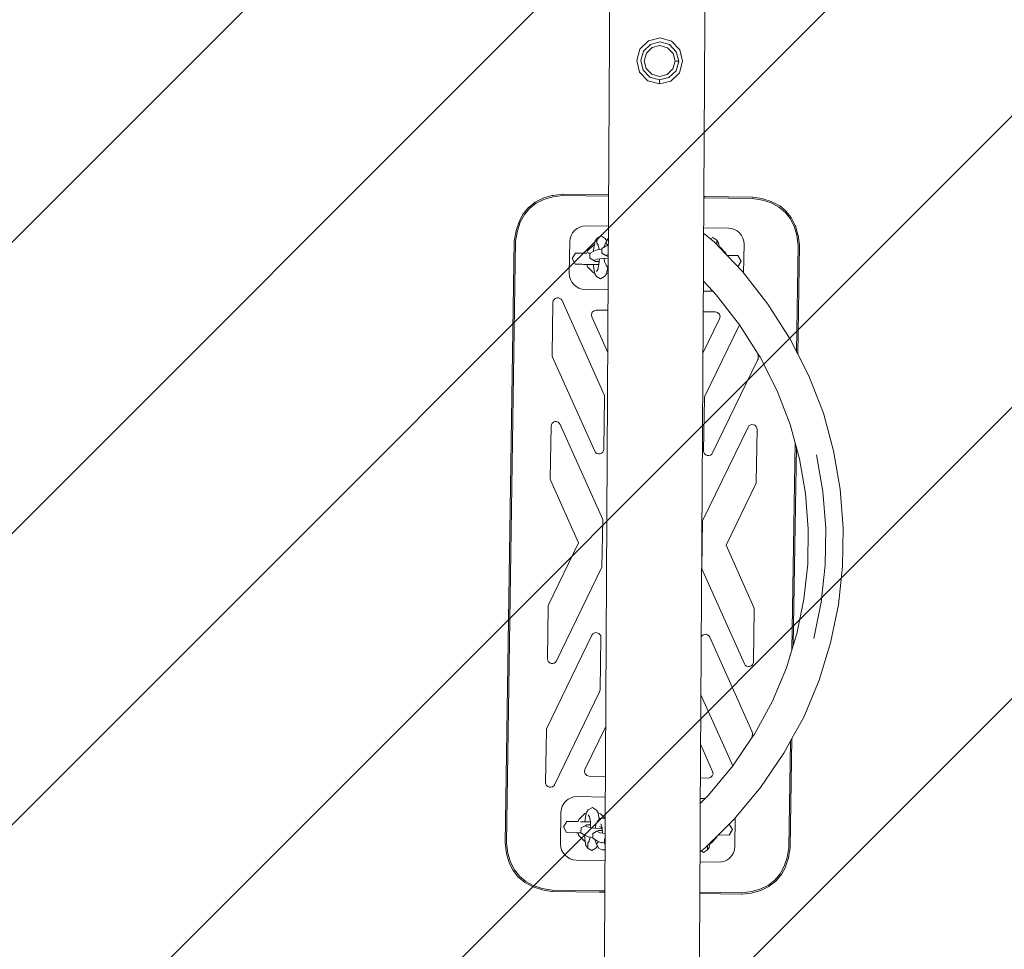
# Model space of a CAD drawing. Units: millimetres. Extents: x 799129 to 807054, y 16618 to 23944.
# Drawn here: x 802718 to 803339, y 21926 to 22513 of the extents above; entities that cross this region are included whole.
import ezdxf

# ---------------------------------------------------------------- set-up
doc = ezdxf.new("R2010")
doc.units = ezdxf.units.MM
doc.header["$MEASUREMENT"] = 0
doc.layers.add('2D - Общий_Ном._пера__2', color=8, linetype='Continuous', lineweight=15)
doc.layers.add('Чертеж и Рисунок_Ном._пера__7', color=7, linetype='Continuous', lineweight=15)

msp = doc.modelspace()

# ---------------------------------------------------------------- hatches: boundary and pattern name
at = {"layer": '2D - Общий_Ном._пера__2', "linetype": 'Continuous', "lineweight": 15}
h = msp.add_hatch(dxfattribs=at)
h.set_pattern_fill('ЛИНИИ_НАКЛОННЫЕ__ШАГ_1_5_', color=8, style=0, pattern_type=2)
h.set_pattern_definition([(45, (1192618.03, 18291.54), (-91.92388, 91.92388), [])])
h.paths.add_polyline_path([(806554.25, 23059.38, -0.414214), (807054.25, 22559.38), (807054.25, 21809.38, -0.414214), (806554.25, 21309.38), (799634.25, 21309.38, -0.414214), (799134.25, 21809.38), (799134.25, 22559.38, -0.414214), (799634.25, 23059.38)])

# ---------------------------------------------------------------- linework, layer by layer
at = {"layer": 'Чертеж и Рисунок_Ном._пера__7', "color": 7, "linetype": 'Continuous', "lineweight": 15}
for points in [[(803089.37, 22352.71), (803098.21, 23908.24)], [(803158.21, 23907.9), (803149.43, 22364.04)], [(803114.73, 22499.21), (803109.35, 22493.98)], [(803109.35, 22493.98), (803114.73, 22499.21)], [(803114.73, 22499.21), (803109.35, 22493.98)], [(803114.73, 22499.21), (803109.35, 22493.98)], [(803111.49, 22492.7), (803115.95, 22497.02)], [(803111.49, 22492.7), (803115.95, 22497.02)], [(803115.95, 22497.02), (803111.49, 22492.7)], [(803115.95, 22497.02), (803111.49, 22492.7)], [(803122.01, 22501.04), (803114.73, 22499.21)], [(803114.73, 22499.21), (803122.01, 22501.04)], [(803122.01, 22501.04), (803114.73, 22499.21)], [(803122.01, 22501.04), (803114.73, 22499.21)], [(803115.95, 22497.02), (803121.97, 22498.54)], [(803115.95, 22497.02), (803121.97, 22498.54)], [(803121.97, 22498.54), (803115.95, 22497.02)], [(803121.97, 22498.54), (803115.95, 22497.02)], [(803117.04, 22495.06), (803121.94, 22496.29)], [(803117.04, 22495.06), (803121.94, 22496.29)], [(803121.94, 22496.29), (803126.79, 22494.91)], [(803121.94, 22496.29), (803126.79, 22494.91)], [(803121.97, 22498.54), (803127.95, 22496.84)], [(803121.97, 22498.54), (803127.95, 22496.84)], [(803127.95, 22496.84), (803121.97, 22498.54)], [(803127.95, 22496.84), (803121.97, 22498.54)], [(803129.23, 22498.98), (803122.01, 22501.04)], [(803122.01, 22501.04), (803129.23, 22498.98)], [(803129.23, 22498.98), (803122.01, 22501.04)], [(803129.23, 22498.98), (803122.01, 22501.04)], [(803127.95, 22496.84), (803132.27, 22492.38)], [(803127.95, 22496.84), (803132.27, 22492.38)], [(803132.27, 22492.38), (803127.95, 22496.84)], [(803132.27, 22492.38), (803127.95, 22496.84)], [(803134.46, 22493.59), (803129.23, 22498.98)], [(803129.23, 22498.98), (803134.46, 22493.59)], [(803134.46, 22493.59), (803129.23, 22498.98)], [(803134.46, 22493.59), (803129.23, 22498.98)], [(803109.35, 22493.98), (803107.29, 22486.76)], [(803107.29, 22486.76), (803109.35, 22493.98)], [(803109.35, 22493.98), (803107.29, 22486.76)], [(803109.35, 22493.98), (803107.29, 22486.76)], [(803109.79, 22486.72), (803111.49, 22492.7)], [(803109.79, 22486.72), (803111.49, 22492.7)], [(803111.49, 22492.7), (803109.79, 22486.72)], [(803111.49, 22492.7), (803109.79, 22486.72)], [(803112.04, 22486.69), (803113.42, 22491.54)], [(803112.04, 22486.69), (803113.42, 22491.54)], [(803113.42, 22491.54), (803117.04, 22495.06)], [(803113.42, 22491.54), (803117.04, 22495.06)], [(803126.79, 22494.91), (803130.31, 22491.28)], [(803126.79, 22494.91), (803130.31, 22491.28)], [(803131.54, 22486.39), (803130.31, 22491.28)], [(803130.31, 22491.28), (803131.54, 22486.39)], [(803132.27, 22492.38), (803133.79, 22486.36)], [(803132.27, 22492.38), (803133.79, 22486.36)], [(803133.79, 22486.36), (803132.27, 22492.38)], [(803133.79, 22486.36), (803132.27, 22492.38)], [(803134.46, 22493.59), (803136.29, 22486.31)], [(803134.46, 22493.59), (803136.29, 22486.31)], [(803136.29, 22486.31), (803134.46, 22493.59)], [(803136.29, 22486.31), (803134.46, 22493.59)], [(803109.12, 22479.48), (803107.29, 22486.76)], [(803109.12, 22479.48), (803107.29, 22486.76)], [(803107.29, 22486.76), (803109.12, 22479.48)], [(803109.12, 22479.48), (803107.29, 22486.76)], [(803111.31, 22480.7), (803109.79, 22486.72)], [(803111.31, 22480.7), (803109.79, 22486.72)], [(803109.79, 22486.72), (803111.31, 22480.7)], [(803111.31, 22480.7), (803109.79, 22486.72)], [(803113.27, 22481.79), (803112.04, 22486.69)], [(803113.27, 22481.79), (803112.04, 22486.69)], [(803130.16, 22481.54), (803131.54, 22486.39)], [(803131.54, 22486.39), (803130.16, 22481.54)], [(803133.78, 22486.36), (803131.54, 22486.39)], [(803131.54, 22486.39), (803133.78, 22486.36)], [(803133.79, 22486.36), (803132.09, 22480.38)], [(803132.09, 22480.38), (803133.79, 22486.36)], [(803132.09, 22480.38), (803133.79, 22486.36)], [(803132.09, 22480.38), (803133.79, 22486.36)], [(803134.23, 22479.09), (803136.29, 22486.31)], [(803136.29, 22486.31), (803134.23, 22479.09)], [(803134.23, 22479.09), (803136.29, 22486.31)], [(803134.23, 22479.09), (803136.29, 22486.31)], [(803114.35, 22474.09), (803109.12, 22479.48)], [(803114.35, 22474.09), (803109.12, 22479.48)], [(803109.12, 22479.48), (803114.35, 22474.09)], [(803109.12, 22479.48), (803114.35, 22474.09)], [(803115.63, 22476.24), (803111.31, 22480.7)], [(803115.63, 22476.24), (803111.31, 22480.7)], [(803111.31, 22480.7), (803115.63, 22476.24)], [(803111.31, 22480.7), (803115.63, 22476.24)], [(803113.27, 22481.79), (803116.78, 22478.17)], [(803116.78, 22478.17), (803113.27, 22481.79)], [(803116.78, 22478.17), (803121.64, 22476.79)], [(803121.64, 22476.79), (803116.78, 22478.17)], [(803121.64, 22476.79), (803126.53, 22478.02)], [(803126.53, 22478.02), (803121.64, 22476.79)], [(803126.53, 22478.02), (803130.16, 22481.54)], [(803130.16, 22481.54), (803126.53, 22478.02)], [(803132.09, 22480.38), (803127.63, 22476.05)], [(803132.09, 22480.38), (803127.63, 22476.05)], [(803127.63, 22476.05), (803132.09, 22480.38)], [(803127.63, 22476.05), (803132.09, 22480.38)], [(803134.23, 22479.09), (803128.85, 22473.87)], [(803134.23, 22479.09), (803128.85, 22473.87)], [(803128.85, 22473.87), (803134.23, 22479.09)], [(803128.85, 22473.87), (803134.23, 22479.09)], [(803121.57, 22472.04), (803114.35, 22474.09)], [(803114.35, 22474.09), (803121.57, 22472.04)], [(803114.35, 22474.09), (803121.57, 22472.04)], [(803114.35, 22474.09), (803121.57, 22472.04)], [(803121.6, 22474.54), (803115.63, 22476.24)], [(803121.6, 22474.54), (803115.63, 22476.24)], [(803115.63, 22476.24), (803121.6, 22474.54)], [(803115.63, 22476.24), (803121.6, 22474.54)], [(803121.57, 22472.04), (803121.6, 22474.54)], [(803121.6, 22474.54), (803121.57, 22472.04)], [(803128.85, 22473.87), (803121.57, 22472.04)], [(803128.85, 22473.87), (803121.57, 22472.04)], [(803121.57, 22472.04), (803128.85, 22473.87)], [(803121.57, 22472.04), (803128.85, 22473.87)], [(803127.63, 22476.05), (803121.6, 22474.54)], [(803127.63, 22476.05), (803121.6, 22474.54)], [(803121.6, 22474.54), (803127.63, 22476.05)], [(803121.6, 22474.54), (803127.63, 22476.05)], [(803043.26, 22397.39), (803039.33, 22394.36)], [(803043.82, 22396.72), (803039.73, 22393.54)], [(803043.82, 22396.72), (803039.73, 22393.54)], [(803043.63, 22397.63), (803043.26, 22397.39)], [(803048.23, 22399.88), (803043.63, 22397.63)], [(803048.67, 22399.12), (803043.82, 22396.72)], [(803048.67, 22399.12), (803043.82, 22396.72)], [(803048.67, 22400.06), (803048.23, 22399.88)], [(803053.97, 22401.57), (803048.67, 22400.06)], [(803054.28, 22400.75), (803048.67, 22399.12)], [(803054.28, 22400.75), (803048.67, 22399.12)], [(803054.44, 22401.68), (803053.97, 22401.57)], [(803060.67, 22401.61), (803054.28, 22400.75)], [(803060.67, 22401.61), (803054.28, 22400.75)], [(803060.49, 22402.47), (803054.44, 22401.68)], [(803060.95, 22402.49), (803060.49, 22402.47)], [(803089.64, 22401.15), (803060.67, 22401.61)], [(803089.64, 22401.15), (803060.67, 22401.61)], [(803089.65, 22402.02), (803060.95, 22402.49)], [(803149.64, 22401.1), (803150.41, 22401.09)], [(803150.37, 22401.09), (803149.64, 22401.1)], [(803150.41, 22401.09), (803149.64, 22401.1)], [(803150.44, 22400.22), (803149.64, 22400.23)], [(803150.44, 22400.22), (803149.64, 22400.23)], [(803180.15, 22400.66), (803150.37, 22401.09)], [(803180.31, 22399.76), (803150.44, 22400.22)], [(803180.31, 22399.76), (803150.44, 22400.22)], [(803180.48, 22400.63), (803180.15, 22400.66)], [(803186.64, 22398.72), (803180.31, 22399.76)], [(803186.64, 22398.72), (803180.31, 22399.76)], [(803186.53, 22399.64), (803180.48, 22400.63)], [(803186.97, 22399.53), (803186.53, 22399.64)], [(803192.2, 22396.92), (803186.64, 22398.72)], [(803192.2, 22396.92), (803186.64, 22398.72)], [(803192.22, 22397.85), (803186.97, 22399.53)], [(803196.96, 22394.37), (803192.2, 22396.92)], [(803196.96, 22394.37), (803192.2, 22396.92)], [(803192.66, 22397.66), (803192.22, 22397.85)], [(803197.16, 22395.29), (803192.66, 22397.66)], [(803039.06, 22394.1), (803035.81, 22390.24)], [(803039.73, 22393.54), (803036.39, 22389.58)], [(803039.73, 22393.54), (803036.39, 22389.58)], [(803039.33, 22394.36), (803039.06, 22394.1)], [(803200.94, 22391.08), (803196.96, 22394.37)], [(803200.94, 22391.08), (803196.96, 22394.37)], [(803197.55, 22395.02), (803197.16, 22395.29)], [(803201.33, 22391.92), (803197.55, 22395.02)], [(803204.16, 22387.02), (803200.94, 22391.08)], [(803204.16, 22387.02), (803200.94, 22391.08)], [(803201.64, 22391.6), (803201.33, 22391.92)], [(803204.73, 22387.73), (803201.64, 22391.6)], [(803033, 22385.12), (803031.15, 22379.52)], [(803033.8, 22384.81), (803031.96, 22379.24)], [(803033.8, 22384.81), (803031.96, 22379.24)], [(803033.07, 22385.29), (803033, 22385.12)], [(803035.65, 22390.01), (803033.07, 22385.29)], [(803036.39, 22389.58), (803033.8, 22384.81)], [(803036.39, 22389.58), (803033.8, 22384.81)], [(803035.81, 22390.24), (803035.65, 22390.01)], [(803206.6, 22382.19), (803204.16, 22387.02)], [(803206.6, 22382.19), (803204.16, 22387.02)], [(803204.94, 22387.4), (803204.73, 22387.73)], [(803207.32, 22382.7), (803204.94, 22387.4)], [(803031.13, 22379.43), (803030.04, 22372.93)], [(803031.13, 22379.43), (803030.04, 22372.93)], [(803031.96, 22379.24), (803030.89, 22372.85)], [(803031.96, 22379.24), (803030.89, 22372.85)], [(803065.86, 22376.39), (803066.81, 22378.11)], [(803066.81, 22378.11), (803065.86, 22376.39)], [(803066.81, 22378.11), (803068.08, 22379.6)], [(803068.08, 22379.6), (803066.81, 22378.11)], [(803068.08, 22379.6), (803069.62, 22380.81)], [(803069.62, 22380.81), (803068.08, 22379.6)], [(803069.62, 22380.81), (803071.36, 22381.71)], [(803071.36, 22381.71), (803069.62, 22380.81)], [(803071.36, 22381.71), (803073.24, 22382.24)], [(803073.24, 22382.24), (803071.36, 22381.71)], [(803073.24, 22382.24), (803075.19, 22382.4)], [(803075.19, 22382.4), (803073.24, 22382.24)], [(803075.19, 22382.4), (803089.54, 22382.18)], [(803089.54, 22382.18), (803075.19, 22382.4)], [(803149.53, 22381.26), (803165.17, 22381.02)], [(803165.17, 22381.02), (803149.53, 22381.26)], [(803165.17, 22381.02), (803167.12, 22380.8)], [(803167.12, 22380.8), (803165.17, 22381.02)], [(803167.12, 22380.8), (803168.99, 22380.2)], [(803168.99, 22380.2), (803167.12, 22380.8)], [(803168.99, 22380.2), (803170.7, 22379.26)], [(803170.7, 22379.26), (803168.99, 22380.2)], [(803170.7, 22379.26), (803172.19, 22378)], [(803172.19, 22378), (803170.7, 22379.26)], [(803208.28, 22376.56), (803206.6, 22382.19)], [(803208.28, 22376.56), (803206.6, 22382.19)], [(803207.43, 22382.44), (803207.32, 22382.7)], [(803209.08, 22376.88), (803207.43, 22382.44)], [(803024.2, 21992.98), (803030.04, 22372.93)], [(803030.04, 22372.93), (803024.2, 21992.98)], [(803025.05, 21993), (803030.89, 22372.85)], [(803030.89, 22372.85), (803025.05, 21993)], [(803064.73, 22352.56), (803065.03, 22372.56)], [(803065.03, 22372.56), (803064.73, 22352.56)], [(803065.03, 22372.56), (803065.26, 22374.52)], [(803065.26, 22374.52), (803065.03, 22372.56)], [(803065.26, 22374.52), (803065.86, 22376.39)], [(803065.86, 22376.39), (803065.26, 22374.52)], [(803080.57, 22370.42), (803081.11, 22373.04)], [(803081.11, 22373.04), (803082.27, 22374.67)], [(803082.27, 22374.67), (803082.22, 22371.57)], [(803082.27, 22374.67), (803082.22, 22371.57)], [(803084.85, 22376.19), (803082.27, 22374.67)], [(803084.85, 22376.19), (803082.27, 22374.67)], [(803087.37, 22374.59), (803084.85, 22376.19)], [(803087.37, 22374.59), (803084.85, 22376.19)], [(803087.83, 22372.03), (803087.36, 22370.89)], [(803087.37, 22374.59), (803088.41, 22373.05)], [(803087.83, 22372.03), (803089.27, 22374.6)], [(803087.83, 22372.03), (803088.69, 22370.51)], [(803088.69, 22370.51), (803087.83, 22372.03)], [(803089.49, 22374.69), (803089.27, 22374.6)], [(803149.51, 22377.94), (803156.32, 22372.2)], [(803153.88, 22374.25), (803155.33, 22375.1)], [(803153.88, 22374.25), (803155.33, 22375.1)], [(803155.33, 22375.1), (803157.86, 22373.51)], [(803155.33, 22375.1), (803157.86, 22373.51)], [(803156.32, 22372.2), (803163.82, 22364.32)], [(803157.86, 22373.51), (803157.81, 22370.62)], [(803157.86, 22373.51), (803157.81, 22370.62)], [(803158.97, 22371.85), (803157.86, 22373.51)], [(803159.48, 22368.87), (803158.97, 22371.85)], [(803172.19, 22378), (803173.41, 22376.47)], [(803173.41, 22376.47), (803172.19, 22378)], [(803173.41, 22376.47), (803174.31, 22374.73)], [(803174.31, 22374.73), (803173.41, 22376.47)], [(803174.31, 22374.73), (803174.86, 22372.83)], [(803174.86, 22372.83), (803174.31, 22374.73)], [(803174.86, 22372.83), (803175.02, 22370.87)], [(803174.86, 22372.83), (803175.02, 22370.87)], [(803209.16, 22370.14), (803208.28, 22376.56)], [(803209.16, 22370.14), (803208.28, 22376.56)], [(803209.12, 22376.69), (803209.08, 22376.88)], [(803210.01, 22370.27), (803209.12, 22376.69)], [(803075.89, 22365.17), (803076.32, 22366.68)], [(803075.89, 22365.17), (803076.32, 22366.68)], [(803076.32, 22366.68), (803080.03, 22370.28)], [(803076.32, 22366.68), (803080.03, 22370.28)], [(803080.26, 22366.53), (803077.85, 22365.14)], [(803080.57, 22370.42), (803080.03, 22370.28)], [(803080.03, 22370.28), (803080.57, 22370.42)], [(803080.08, 22366.43), (803080.23, 22368.72)], [(803080.23, 22368.72), (803080.57, 22370.42)], [(803080.26, 22366.53), (803082.38, 22367.45)], [(803082.22, 22371.57), (803082.64, 22370.94)], [(803082.38, 22367.45), (803085.22, 22367.84)], [(803082.64, 22370.94), (803083.05, 22370.33)], [(803083.05, 22370.33), (803083.52, 22367.6)], [(803087.75, 22369.76), (803085.22, 22368.29)], [(803085.22, 22368.29), (803085.24, 22365.3)], [(803086.8, 22369.55), (803086.78, 22369.19)], [(803087.36, 22370.89), (803086.8, 22369.55)], [(803087.75, 22369.76), (803089.18, 22370.37)], [(803088.69, 22370.51), (803088.85, 22370.23)], [(803088.85, 22370.23), (803088.69, 22370.51)], [(803089.18, 22370.37), (803089.47, 22370.5)], [(803159.43, 22369.21), (803159.96, 22369.05)], [(803159.96, 22369.05), (803159.43, 22369.21)], [(803163.56, 22365.34), (803159.96, 22369.05)], [(803163.56, 22365.34), (803159.96, 22369.05)], [(803175.02, 22370.87), (803174.74, 22352.7)], [(803174.74, 22352.7), (803175.02, 22370.87)], [(803208.13, 22303.2), (803209.16, 22370.14)], [(803208.13, 22303.2), (803209.16, 22370.14)], [(803210.02, 22370.17), (803208.96, 22301.57)], [(803208.96, 22301.57), (803210.02, 22370.17)], [(803068.65, 22365.28), (803066.5, 22361.8)], [(803068.65, 22365.28), (803066.5, 22361.8)], [(803066.5, 22361.8), (803068.54, 22358.27)], [(803066.5, 22361.8), (803068.54, 22358.27)], [(803072.84, 22365.21), (803068.65, 22365.28)], [(803072.84, 22365.21), (803068.65, 22365.28)], [(803070.87, 22365.24), (803075.77, 22365.17)], [(803074.5, 22365.19), (803072.84, 22365.21)], [(803072.84, 22365.21), (803074.5, 22365.19)], [(803074.5, 22365.19), (803075.89, 22365.17)], [(803074.5, 22365.19), (803075.77, 22365.17)], [(803077.85, 22365.14), (803076.72, 22365.15)], [(803077.84, 22365.14), (803077.72, 22365.07)], [(803077.72, 22365.07), (803077.75, 22362.08)], [(803077.75, 22362.08), (803080.3, 22360.55)], [(803080.3, 22360.55), (803082.43, 22361.47)], [(803081.25, 22360.08), (803080.3, 22360.55)], [(803083.59, 22359.96), (803081.25, 22360.08)], [(803082.43, 22361.47), (803085.46, 22361.9)], [(803083.7, 22361.65), (803083.46, 22358.08)], [(803085.24, 22365.3), (803087.79, 22363.78)], [(803085.46, 22361.9), (803089.42, 22361.99)], [(803086.67, 22361.93), (803086.88, 22359.77)], [(803086.88, 22359.77), (803087.95, 22357.6)], [(803087.79, 22363.78), (803089.43, 22364.49)], [(803088.74, 22363.31), (803087.79, 22363.78)], [(803089.43, 22363.27), (803088.74, 22363.31)], [(803149.43, 22364.04), (803149.39, 22357.02)], [(803163.82, 22364.32), (803163.56, 22365.34)], [(803163.82, 22364.32), (803163.56, 22365.34)], [(803163.82, 22364.32), (803164.31, 22363.81)], [(803164.31, 22363.81), (803174.03, 22353.61)], [(803164.31, 22363.81), (803168.96, 22363.74)], [(803168.96, 22363.74), (803171.18, 22363.7)], [(803171.18, 22363.7), (803168.96, 22363.74)], [(803173.23, 22360.16), (803171.09, 22356.7)], [(803173.23, 22360.16), (803171.09, 22356.7)], [(803171.18, 22363.7), (803173.23, 22360.16)], [(803171.18, 22363.7), (803173.23, 22360.16)], [(803070.76, 22358.23), (803068.54, 22358.27)], [(803068.54, 22358.27), (803070.76, 22358.23)], [(803070.76, 22358.23), (803072.74, 22358.2)], [(803074.39, 22358.17), (803072.74, 22358.2)], [(803072.74, 22358.2), (803074.39, 22358.17)], [(803075.79, 22358.15), (803073.79, 22358.18)], [(803074.39, 22358.17), (803075.79, 22358.15)], [(803076.16, 22356.68), (803075.79, 22358.15)], [(803075.79, 22358.15), (803078.71, 22358.11)], [(803076.16, 22356.68), (803075.79, 22358.15)], [(803079.76, 22352.96), (803076.16, 22356.68)], [(803079.76, 22352.96), (803076.16, 22356.68)], [(803078.71, 22358.11), (803083.45, 22358.04)], [(803080.04, 22356.58), (803079.99, 22358.09)], [(803080.79, 22352.23), (803080.04, 22356.58)], [(803082.81, 22354.89), (803081.95, 22353.68)], [(803083.46, 22358.08), (803082.81, 22354.89)], [(803087.95, 22357.6), (803089.38, 22355.64)], [(803088.99, 22356.18), (803088.17, 22352.12)], [(803149.39, 22357.02), (803147.43, 22011.25)], [(803174.03, 22353.61), (803190.11, 22333)], [(803064.89, 22350.6), (803064.73, 22352.56)], [(803064.89, 22350.6), (803064.73, 22352.56)], [(803065.43, 22348.71), (803064.89, 22350.6)], [(803065.43, 22348.71), (803064.89, 22350.6)], [(803066.34, 22346.97), (803065.43, 22348.71)], [(803066.34, 22346.97), (803065.43, 22348.71)], [(803067.56, 22345.43), (803066.34, 22346.97)], [(803067.56, 22345.43), (803066.34, 22346.97)], [(803080.71, 22352.69), (803079.76, 22352.96)], [(803080.71, 22352.69), (803079.76, 22352.96)], [(803080.71, 22352.69), (803080.09, 22352.87)], [(803081.9, 22350.57), (803080.79, 22352.23)], [(803084.43, 22348.97), (803081.9, 22350.57)], [(803087, 22350.49), (803084.43, 22348.97)], [(803088.17, 22352.12), (803087, 22350.49)], [(803087.4, 22006.25), (803089.37, 22352.71)], [(803088.23, 22352.42), (803089.37, 22352.71)], [(803089.37, 22352.71), (803088.23, 22352.42)], [(803149.34, 22347.48), (803155.34, 22341.17)], [(803069.05, 22344.17), (803067.56, 22345.43)], [(803069.05, 22344.17), (803067.56, 22345.43)], [(803070.76, 22343.23), (803069.05, 22344.17)], [(803070.76, 22343.23), (803069.05, 22344.17)], [(803072.63, 22342.63), (803070.76, 22343.23)], [(803072.63, 22342.63), (803070.76, 22343.23)], [(803074.57, 22342.41), (803072.63, 22342.63)], [(803074.57, 22342.41), (803072.63, 22342.63)], [(803089.31, 22342.18), (803074.57, 22342.41)], [(803089.31, 22342.18), (803074.57, 22342.41)], [(803155.34, 22341.17), (803149.3, 22341.26)], [(803155.34, 22341.17), (803149.3, 22341.26)], [(803155.34, 22341.17), (803157.44, 22338.96)], [(803054.63, 22335.11), (803054.44, 22334.11)], [(803054.44, 22334.11), (803054.63, 22335.11)], [(803055.14, 22335.99), (803054.63, 22335.11)], [(803054.63, 22335.11), (803055.14, 22335.99)], [(803055.91, 22336.64), (803055.14, 22335.99)], [(803055.14, 22335.99), (803055.91, 22336.64)], [(803056.85, 22337), (803055.91, 22336.64)], [(803055.91, 22336.64), (803056.85, 22337)], [(803057.85, 22337.04), (803056.85, 22337)], [(803057.85, 22337.04), (803056.85, 22337)], [(803058.81, 22336.74), (803057.85, 22337.04)], [(803058.81, 22336.74), (803057.85, 22337.04)], [(803059.61, 22336.13), (803058.81, 22336.74)], [(803059.61, 22336.13), (803058.81, 22336.74)], [(803060.18, 22335.29), (803059.61, 22336.13)], [(803060.18, 22335.29), (803059.61, 22336.13)], [(803086.77, 22275.9), (803060.18, 22335.29)], [(803086.77, 22275.9), (803060.18, 22335.29)], [(803157.44, 22338.96), (803172.22, 22319.97)], [(803054.44, 22334.11), (803053.93, 22300.99)], [(803053.93, 22300.99), (803054.44, 22334.11)], [(803079.23, 22327.95), (803080.34, 22328.95)], [(803080.34, 22328.95), (803079.23, 22327.95)], [(803080.34, 22328.95), (803081.78, 22329.3)], [(803081.78, 22329.3), (803080.34, 22328.95)], [(803081.78, 22329.3), (803089.23, 22329.18)], [(803081.78, 22329.3), (803089.23, 22329.18)], [(803190.11, 22333), (803204.21, 22310.88)], [(803078.75, 22326.54), (803079.23, 22327.95)], [(803079.23, 22327.95), (803078.75, 22326.54)], [(803079, 22325.07), (803078.75, 22326.54)], [(803078.75, 22326.54), (803079, 22325.07)], [(803089.08, 22302.55), (803079, 22325.07)], [(803079, 22325.07), (803089.08, 22302.55)], [(803159.6, 22323.83), (803149.08, 22302.15)], [(803149.08, 22302.15), (803159.6, 22323.83)], [(803149.23, 22328.26), (803156.95, 22328.14)], [(803156.95, 22328.14), (803149.23, 22328.26)], [(803156.95, 22328.14), (803158.38, 22327.75)], [(803158.38, 22327.75), (803156.95, 22328.14)], [(803158.38, 22327.75), (803159.46, 22326.72)], [(803159.46, 22326.72), (803158.38, 22327.75)], [(803159.46, 22326.72), (803159.9, 22325.29)], [(803159.9, 22325.29), (803159.46, 22326.72)], [(803159.9, 22325.29), (803159.6, 22323.83)], [(803159.6, 22323.83), (803159.9, 22325.29)], [(803150.33, 22274.93), (803172.19, 22320)], [(803150.33, 22274.93), (803172.19, 22320)], [(803172.22, 22319.97), (803183.96, 22301.53)], [(803204.21, 22310.88), (803208.96, 22301.57)], [(803053.93, 22300.99), (803053.99, 22300.34)], [(803053.99, 22300.34), (803053.93, 22300.99)], [(803053.99, 22300.34), (803054.19, 22299.72)], [(803054.19, 22299.72), (803053.99, 22300.34)], [(803054.19, 22299.72), (803080.79, 22240.33)], [(803080.79, 22240.33), (803054.19, 22299.72)], [(803183.62, 22297.73), (803155.22, 22239.18)], [(803155.22, 22239.18), (803183.62, 22297.73)], [(803183.84, 22298.34), (803183.62, 22297.73)], [(803183.62, 22297.73), (803183.84, 22298.34)], [(803183.92, 22298.99), (803183.84, 22298.34)], [(803183.84, 22298.34), (803183.92, 22298.99)], [(803183.96, 22301.53), (803183.92, 22298.99)], [(803183.92, 22298.99), (803183.96, 22301.53)], [(803183.96, 22301.53), (803185.19, 22299.59)], [(803185.19, 22299.59), (803195.96, 22278.44)], [(803208.96, 22301.57), (803216, 22287.77)], [(803225.08, 22264.25), (803216, 22287.77)], [(803087.03, 22274.63), (803086.52, 22241.51)], [(803086.52, 22241.51), (803087.03, 22274.63)], [(803086.97, 22275.28), (803086.77, 22275.9)], [(803086.97, 22275.28), (803086.77, 22275.9)], [(803087.03, 22274.63), (803086.97, 22275.28)], [(803087.03, 22274.63), (803086.97, 22275.28)], [(803149.51, 22240.54), (803150.03, 22273.66)], [(803149.51, 22240.54), (803150.03, 22273.66)], [(803150.03, 22273.66), (803150.1, 22274.31)], [(803150.03, 22273.66), (803150.1, 22274.31)], [(803150.1, 22274.31), (803150.33, 22274.93)], [(803150.1, 22274.31), (803150.33, 22274.93)], [(803195.96, 22278.44), (803204.2, 22257.08)], [(803231.53, 22240.51), (803225.08, 22264.25)], [(803053.25, 22256.04), (803052.73, 22222.91)], [(803053.25, 22256.04), (803052.73, 22222.91)], [(803053.43, 22257.04), (803053.25, 22256.04)], [(803053.43, 22257.04), (803053.25, 22256.04)], [(803053.94, 22257.91), (803053.43, 22257.04)], [(803053.94, 22257.91), (803053.43, 22257.04)], [(803054.71, 22258.57), (803053.94, 22257.91)], [(803054.71, 22258.57), (803053.94, 22257.91)], [(803055.65, 22258.93), (803054.71, 22258.57)], [(803054.71, 22258.57), (803055.65, 22258.93)], [(803056.65, 22258.96), (803055.65, 22258.93)], [(803056.65, 22258.96), (803055.65, 22258.93)], [(803057.61, 22258.66), (803056.65, 22258.96)], [(803056.65, 22258.96), (803057.61, 22258.66)], [(803058.42, 22258.06), (803057.61, 22258.66)], [(803057.61, 22258.66), (803058.42, 22258.06)], [(803058.98, 22257.22), (803058.42, 22258.06)], [(803058.42, 22258.06), (803058.98, 22257.22)], [(803058.98, 22257.22), (803085.84, 22197.22)], [(803058.98, 22257.22), (803085.84, 22197.22)], [(803148.84, 22196.25), (803177.53, 22255.4)], [(803148.84, 22196.25), (803177.53, 22255.4)], [(803177.53, 22255.4), (803178.12, 22256.22)], [(803177.53, 22255.4), (803178.12, 22256.22)], [(803178.12, 22256.22), (803178.95, 22256.8)], [(803178.12, 22256.22), (803178.95, 22256.8)], [(803178.95, 22256.8), (803179.91, 22257.07)], [(803178.95, 22256.8), (803179.91, 22257.07)], [(803179.91, 22257.07), (803180.91, 22257.01)], [(803179.91, 22257.07), (803180.91, 22257.01)], [(803180.91, 22257.01), (803181.84, 22256.61)], [(803181.84, 22256.61), (803180.91, 22257.01)], [(803181.84, 22256.61), (803182.59, 22255.94)], [(803182.59, 22255.94), (803181.84, 22256.61)], [(803182.59, 22255.94), (803183.07, 22255.05)], [(803183.07, 22255.05), (803182.59, 22255.94)], [(803183.23, 22254.04), (803182.72, 22220.92)], [(803182.72, 22220.92), (803183.23, 22254.04)], [(803183.07, 22255.05), (803183.23, 22254.04)], [(803183.23, 22254.04), (803183.07, 22255.05)], [(803204.2, 22257.08), (803210.05, 22235.51)], [(803086.34, 22240.51), (803086.52, 22241.51)], [(803086.34, 22240.51), (803086.52, 22241.51)], [(803205.24, 22114.75), (803207.25, 22245.83)], [(803205.24, 22114.75), (803207.25, 22245.83)], [(803208.06, 22242.85), (803206.14, 22117.69)], [(803206.14, 22117.69), (803208.06, 22242.85)], [(803080.79, 22240.33), (803081.35, 22239.49)], [(803081.35, 22239.49), (803080.79, 22240.33)], [(803081.35, 22239.49), (803082.16, 22238.88)], [(803082.16, 22238.88), (803081.35, 22239.49)], [(803082.16, 22238.88), (803083.12, 22238.58)], [(803083.12, 22238.58), (803082.16, 22238.88)], [(803083.12, 22238.58), (803084.13, 22238.61)], [(803083.12, 22238.58), (803084.13, 22238.61)], [(803084.13, 22238.61), (803085.06, 22238.98)], [(803085.06, 22238.98), (803084.13, 22238.61)], [(803085.06, 22238.98), (803085.83, 22239.64)], [(803085.06, 22238.98), (803085.83, 22239.64)], [(803085.83, 22239.64), (803086.34, 22240.51)], [(803085.83, 22239.64), (803086.34, 22240.51)], [(803149.67, 22239.54), (803149.51, 22240.54)], [(803149.67, 22239.54), (803149.51, 22240.54)], [(803150.15, 22238.65), (803149.67, 22239.54)], [(803150.15, 22238.65), (803149.67, 22239.54)], [(803150.9, 22237.97), (803150.15, 22238.65)], [(803150.9, 22237.97), (803150.15, 22238.65)], [(803151.83, 22237.57), (803150.9, 22237.97)], [(803151.83, 22237.57), (803150.9, 22237.97)], [(803152.83, 22237.51), (803151.83, 22237.57)], [(803152.83, 22237.51), (803151.83, 22237.57)], [(803153.8, 22237.78), (803152.83, 22237.51)], [(803152.83, 22237.51), (803153.8, 22237.78)], [(803154.62, 22238.36), (803153.8, 22237.78)], [(803153.8, 22237.78), (803154.62, 22238.36)], [(803155.22, 22239.18), (803154.62, 22238.36)], [(803154.62, 22238.36), (803155.22, 22239.18)], [(803210.05, 22235.51), (803213.85, 22213.51)], [(803220.79, 22238.01), (803224.78, 22214.94)], [(803220.79, 22238.01), (803224.78, 22214.94)], [(803235.69, 22216.39), (803231.53, 22240.51)], [(803052.73, 22222.91), (803052.79, 22222.26)], [(803052.73, 22222.91), (803052.79, 22222.26)], [(803052.79, 22222.26), (803053, 22221.64)], [(803052.79, 22222.26), (803053, 22221.64)], [(803053, 22221.64), (803070.54, 22182.37)], [(803053, 22221.64), (803070.54, 22182.37)], [(803182.42, 22219.65), (803163.68, 22180.94)], [(803163.68, 22180.94), (803182.42, 22219.65)], [(803182.64, 22220.27), (803182.42, 22219.65)], [(803182.42, 22219.65), (803182.64, 22220.27)], [(803182.72, 22220.92), (803182.64, 22220.27)], [(803182.64, 22220.27), (803182.72, 22220.92)], [(803213.85, 22213.51), (803215.58, 22191.28)], [(803226.59, 22191.65), (803224.78, 22214.94)], [(803224.78, 22214.94), (803226.59, 22191.65)], [(803237.59, 22192.02), (803235.69, 22216.39)], [(803085.84, 22197.22), (803085.38, 22167.06)], [(803085.84, 22197.22), (803085.38, 22167.06)], [(803148.37, 22166.09), (803148.84, 22196.25)], [(803148.37, 22166.09), (803148.84, 22196.25)], [(803226.23, 22168.3), (803226.59, 22191.65)], [(803226.59, 22191.65), (803226.23, 22168.3)], [(803237.22, 22167.59), (803237.59, 22192.02)], [(803215.58, 22191.28), (803215.24, 22169.01)], [(803051.8, 22143.66), (803070.54, 22182.37)], [(803070.54, 22182.37), (803051.8, 22143.66)], [(803181.22, 22141.67), (803163.68, 22180.94)], [(803181.22, 22141.67), (803163.68, 22180.94)], [(803085.38, 22167.06), (803056.69, 22107.92)], [(803085.38, 22167.06), (803056.69, 22107.92)], [(803215.24, 22169.01), (803212.83, 22146.84)], [(803223.7, 22145.07), (803226.23, 22168.3)], [(803226.23, 22168.3), (803223.7, 22145.07)], [(803234.57, 22143.29), (803237.22, 22167.59)], [(803175.24, 22106.09), (803148.37, 22166.09)], [(803175.24, 22106.09), (803148.37, 22166.09)], [(803050.99, 22109.27), (803051.5, 22142.4)], [(803051.5, 22142.4), (803050.99, 22109.27)], [(803051.5, 22142.4), (803051.58, 22143.05)], [(803051.58, 22143.05), (803051.5, 22142.4)], [(803051.58, 22143.05), (803051.8, 22143.66)], [(803051.8, 22143.66), (803051.58, 22143.05)], [(803212.83, 22146.84), (803208.35, 22124.97)], [(803219.01, 22122.15), (803223.7, 22145.07)], [(803223.7, 22145.07), (803219.01, 22122.15)], [(803229.66, 22119.31), (803234.57, 22143.29)], [(803180.97, 22107.28), (803181.48, 22140.4)], [(803180.97, 22107.28), (803181.48, 22140.4)], [(803181.42, 22141.05), (803181.22, 22141.67)], [(803181.42, 22141.05), (803181.22, 22141.67)], [(803181.48, 22140.4), (803181.42, 22141.05)], [(803181.48, 22140.4), (803181.42, 22141.05)], [(803050.6, 22065.58), (803079, 22124.13)], [(803079, 22124.13), (803050.6, 22065.58)], [(803079, 22124.13), (803079.59, 22124.95)], [(803079.59, 22124.95), (803079, 22124.13)], [(803079.59, 22124.95), (803080.42, 22125.53)], [(803080.42, 22125.53), (803079.59, 22124.95)], [(803080.42, 22125.53), (803081.38, 22125.8)], [(803081.38, 22125.8), (803080.42, 22125.53)], [(803081.38, 22125.8), (803082.39, 22125.74)], [(803081.38, 22125.8), (803082.39, 22125.74)], [(803082.39, 22125.74), (803083.32, 22125.34)], [(803082.39, 22125.74), (803083.32, 22125.34)], [(803083.32, 22125.34), (803084.06, 22124.66)], [(803083.32, 22125.34), (803084.06, 22124.66)], [(803084.06, 22124.66), (803084.55, 22123.77)], [(803084.06, 22124.66), (803084.55, 22123.77)], [(803084.55, 22123.77), (803084.7, 22122.77)], [(803084.55, 22123.77), (803084.7, 22122.77)], [(803148.39, 22123.67), (803148.07, 22123.12)], [(803148.39, 22123.67), (803148.07, 22123.12)], [(803149.15, 22124.33), (803148.39, 22123.67)], [(803149.15, 22124.33), (803148.39, 22123.67)], [(803150.09, 22124.7), (803149.15, 22124.33)], [(803149.15, 22124.33), (803150.09, 22124.7)], [(803151.1, 22124.73), (803150.09, 22124.7)], [(803151.1, 22124.73), (803150.09, 22124.7)], [(803152.06, 22124.43), (803151.1, 22124.73)], [(803151.1, 22124.73), (803152.06, 22124.43)], [(803152.87, 22123.82), (803152.06, 22124.43)], [(803152.06, 22124.43), (803152.87, 22123.82)], [(803153.43, 22122.98), (803152.87, 22123.82)], [(803152.87, 22123.82), (803153.43, 22122.98)], [(803208.35, 22124.97), (803206.14, 22117.69)], [(803084.7, 22122.77), (803084.19, 22089.65)], [(803084.7, 22122.77), (803084.19, 22089.65)], [(803180.02, 22063.6), (803153.43, 22122.98)], [(803153.43, 22122.98), (803180.02, 22063.6)], [(803206.14, 22117.69), (803201.84, 22103.59)], [(803222.49, 22095.78), (803229.66, 22119.31)], [(803051.15, 22108.27), (803050.99, 22109.27)], [(803050.99, 22109.27), (803051.15, 22108.27)], [(803051.63, 22107.37), (803051.15, 22108.27)], [(803051.15, 22108.27), (803051.63, 22107.37)], [(803052.37, 22106.7), (803051.63, 22107.37)], [(803051.63, 22107.37), (803052.37, 22106.7)], [(803053.3, 22106.31), (803052.37, 22106.7)], [(803052.37, 22106.7), (803053.3, 22106.31)], [(803054.3, 22106.24), (803053.3, 22106.31)], [(803054.3, 22106.24), (803053.3, 22106.31)], [(803055.27, 22106.51), (803054.3, 22106.24)], [(803055.27, 22106.51), (803054.3, 22106.24)], [(803056.1, 22107.09), (803055.27, 22106.51)], [(803056.1, 22107.09), (803055.27, 22106.51)], [(803056.69, 22107.92), (803056.1, 22107.09)], [(803056.69, 22107.92), (803056.1, 22107.09)], [(803175.24, 22106.09), (803175.8, 22105.25)], [(803175.8, 22105.25), (803175.24, 22106.09)], [(803175.8, 22105.25), (803176.61, 22104.65)], [(803176.61, 22104.65), (803175.8, 22105.25)], [(803176.61, 22104.65), (803177.57, 22104.35)], [(803177.57, 22104.35), (803176.61, 22104.65)], [(803178.57, 22104.38), (803179.51, 22104.74)], [(803179.51, 22104.74), (803178.57, 22104.38)], [(803179.51, 22104.74), (803180.28, 22105.4)], [(803179.51, 22104.74), (803180.28, 22105.4)], [(803180.28, 22105.4), (803180.79, 22106.27)], [(803180.28, 22105.4), (803180.79, 22106.27)], [(803180.79, 22106.27), (803180.97, 22107.28)], [(803180.79, 22106.27), (803180.97, 22107.28)], [(803177.57, 22104.35), (803178.57, 22104.38)], [(803177.57, 22104.35), (803178.57, 22104.38)], [(803201.84, 22103.59), (803192.95, 22082.49)], [(803212.69, 22072.55), (803222.49, 22095.78)], [(803083.89, 22088.39), (803055.49, 22029.84)], [(803083.89, 22088.39), (803055.49, 22029.84)], [(803084.11, 22089), (803083.89, 22088.39)], [(803084.11, 22089), (803083.89, 22088.39)], [(803084.19, 22089.65), (803084.11, 22089)], [(803084.19, 22089.65), (803084.11, 22089)], [(803147.86, 22086.49), (803167.92, 22041.68)], [(803147.86, 22086.49), (803167.92, 22041.68)], [(803192.95, 22082.49), (803181.53, 22061.68)], [(803205.23, 22058.97), (803212.69, 22072.55)], [(803049.79, 22031.2), (803050.3, 22064.32)], [(803050.3, 22064.32), (803049.79, 22031.2)], [(803050.3, 22064.32), (803050.38, 22064.97)], [(803050.38, 22064.97), (803050.3, 22064.32)], [(803050.38, 22064.97), (803050.6, 22065.58)], [(803050.6, 22065.58), (803050.38, 22064.97)], [(803087.74, 22066.54), (803074.61, 22039.48)], [(803087.74, 22066.54), (803074.61, 22039.48)], [(803180.22, 22062.97), (803180.02, 22063.6)], [(803180.02, 22063.6), (803180.22, 22062.97)], [(803180.28, 22062.32), (803180.22, 22062.97)], [(803180.22, 22062.97), (803180.28, 22062.32)], [(803180.24, 22059.79), (803180.28, 22062.32)], [(803180.28, 22062.32), (803180.24, 22059.79)], [(803181.53, 22061.68), (803180.24, 22059.79)], [(803155.21, 22038.24), (803147.68, 22055.07)], [(803155.21, 22038.24), (803147.68, 22055.07)], [(803180.24, 22059.79), (803167.94, 22041.71)], [(803200.21, 22049.81), (803205.23, 22058.97)], [(803203.33, 21990.3), (803204.36, 22057.37)], [(803203.33, 21990.3), (803204.36, 22057.37)], [(803205.23, 22058.97), (803204.18, 21990.21)], [(803204.18, 21990.21), (803205.23, 22058.97)], [(803185.43, 22028.13), (803200.21, 22049.81)], [(803074.61, 22039.48), (803074.31, 22038.02)], [(803074.61, 22039.48), (803074.31, 22038.02)], [(803074.31, 22038.02), (803074.75, 22036.6)], [(803074.31, 22038.02), (803074.75, 22036.6)], [(803074.75, 22036.6), (803075.83, 22035.56)], [(803074.75, 22036.6), (803075.83, 22035.56)], [(803167.92, 22041.68), (803152.59, 22023.19)], [(803154.98, 22035.36), (803155.47, 22036.77)], [(803154.98, 22035.36), (803155.47, 22036.77)], [(803155.47, 22036.77), (803155.21, 22038.24)], [(803155.47, 22036.77), (803155.21, 22038.24)], [(803049.95, 22030.19), (803049.79, 22031.2)], [(803049.79, 22031.2), (803049.95, 22030.19)], [(803050.43, 22029.3), (803049.95, 22030.19)], [(803049.95, 22030.19), (803050.43, 22029.3)], [(803075.83, 22035.56), (803077.26, 22035.17)], [(803075.83, 22035.56), (803077.26, 22035.17)], [(803077.26, 22035.17), (803087.56, 22035.01)], [(803077.26, 22035.17), (803087.56, 22035.01)], [(803147.56, 22034.09), (803152.43, 22034.01)], [(803152.43, 22034.01), (803147.56, 22034.09)], [(803152.43, 22034.01), (803153.88, 22034.36)], [(803152.43, 22034.01), (803153.88, 22034.36)], [(803153.88, 22034.36), (803154.98, 22035.36)], [(803153.88, 22034.36), (803154.98, 22035.36)], [(803051.17, 22028.62), (803050.43, 22029.3)], [(803050.43, 22029.3), (803051.17, 22028.62)], [(803052.1, 22028.23), (803051.17, 22028.62)], [(803051.17, 22028.62), (803052.1, 22028.23)], [(803053.1, 22028.17), (803052.1, 22028.23)], [(803053.1, 22028.17), (803052.1, 22028.23)], [(803054.07, 22028.44), (803053.1, 22028.17)], [(803054.07, 22028.44), (803053.1, 22028.17)], [(803054.9, 22029.02), (803054.07, 22028.44)], [(803054.9, 22029.02), (803054.07, 22028.44)], [(803055.49, 22029.84), (803054.9, 22029.02)], [(803055.49, 22029.84), (803054.9, 22029.02)], [(803168.72, 22008.03), (803185.43, 22028.13)], [(803060.33, 22016.27), (803061.28, 22017.98)], [(803060.33, 22016.27), (803061.28, 22017.98)], [(803061.28, 22017.98), (803062.55, 22019.48)], [(803061.28, 22017.98), (803062.55, 22019.48)], [(803062.55, 22019.48), (803064.09, 22020.69)], [(803062.55, 22019.48), (803064.09, 22020.69)], [(803064.09, 22020.69), (803065.82, 22021.58)], [(803064.09, 22020.69), (803065.82, 22021.58)], [(803065.82, 22021.58), (803067.7, 22022.12)], [(803065.82, 22021.58), (803067.7, 22022.12)], [(803067.7, 22022.12), (803069.65, 22022.28)], [(803067.7, 22022.12), (803069.65, 22022.28)], [(803069.65, 22022.28), (803087.49, 22022.01)], [(803069.65, 22022.28), (803087.49, 22022.01)], [(803152.59, 22023.19), (803147.47, 22018.12)], [(803147.48, 22021.09), (803150.42, 22021.04)], [(803147.48, 22021.09), (803150.42, 22021.04)], [(803059.19, 21992.44), (803059.5, 22012.44)], [(803059.5, 22012.44), (803059.19, 21992.44)], [(803059.5, 22012.44), (803059.73, 22014.4)], [(803059.5, 22012.44), (803059.73, 22014.4)], [(803059.73, 22014.4), (803060.33, 22016.27)], [(803059.73, 22014.4), (803060.33, 22016.27)], [(803074.52, 22011.57), (803070.81, 22007.97)], [(803074.52, 22011.57), (803070.81, 22007.97)], [(803075.47, 22011.81), (803074.52, 22011.57)], [(803075.47, 22011.81), (803074.52, 22011.57)], [(803075.47, 22011.81), (803074.69, 22007.96)], [(803075.56, 22012.28), (803075.47, 22011.81)], [(803076.73, 22013.9), (803075.56, 22012.28)], [(803079.3, 22015.42), (803076.73, 22013.9)], [(803081.83, 22013.83), (803079.3, 22015.42)], [(803082.94, 22012.16), (803081.83, 22013.83)], [(803082.99, 22011.86), (803082.94, 22012.16)], [(803082.99, 22011.86), (803084.52, 22011.42)], [(803084.52, 22011.42), (803082.99, 22011.86)], [(803083.64, 22008.08), (803082.99, 22011.86)], [(803084.52, 22011.42), (803087.41, 22008.44)], [(803087.41, 22008.44), (803084.52, 22011.42)], [(803060.99, 22003.15), (803063.14, 22006.62)], [(803060.99, 22003.15), (803063.14, 22006.62)], [(803065.36, 22006.59), (803063.14, 22006.62)], [(803063.14, 22006.62), (803065.36, 22006.59)], [(803070.39, 22006.51), (803065.36, 22006.59)], [(803065.36, 22006.59), (803066.48, 22006.57)], [(803070.81, 22007.97), (803070.39, 22006.51)], [(803070.81, 22007.97), (803070.39, 22006.51)], [(803071.76, 22006.49), (803073.31, 22006.47)], [(803073.31, 22006.47), (803078.05, 22006.39)], [(803074.69, 22007.96), (803074.59, 22006.45)], [(803077.51, 22009.56), (803076.68, 22010.8)], [(803078.05, 22006.39), (803077.51, 22009.56)], [(803078.18, 22002.77), (803078.06, 22006.35)], [(803081.42, 22004.55), (803082.36, 22006.33)], [(803082.36, 22006.33), (803082.55, 22006.69)], [(803082.55, 22006.69), (803084.09, 22008.65)], [(803084.09, 22008.65), (803087.02, 22008.6)], [(803087.02, 22008.6), (803087.41, 22008.42)], [(803087.36, 21999.24), (803087.4, 22006.25)], [(803147.43, 22011.25), (803147.36, 21998.31)], [(803158.18, 21997.63), (803168.72, 22008.03)], [(803169.46, 22008.92), (803169.18, 21990.75)], [(803169.18, 21990.75), (803169.46, 22008.92)], [(803063.03, 21999.61), (803060.99, 22003.15)], [(803063.03, 21999.61), (803060.99, 22003.15)], [(803068.88, 21999.52), (803063.03, 21999.61)], [(803070.27, 21999.5), (803068.88, 21999.52)], [(803068.88, 21999.52), (803070.27, 21999.5)], [(803070.27, 21999.5), (803070.65, 21997.97)], [(803071.94, 21999.47), (803070.27, 21999.5)], [(803070.27, 21999.5), (803072.23, 21999.47)], [(803070.27, 21999.5), (803070.65, 21997.97)], [(803072.11, 21999.54), (803072.23, 22002.53)], [(803074.6, 21998), (803072.11, 21999.54)], [(803072.23, 22002.53), (803074.82, 22003.97)], [(803075.79, 22004.41), (803074.82, 22003.97)], [(803074.82, 22003.97), (803076.92, 22002.99)], [(803078.12, 22004.47), (803075.79, 22004.41)], [(803076.92, 22002.99), (803079.94, 22002.47)], [(803077.91, 20336.26), (803078.09, 20368.32), (803087.36, 21999.24)], [(803079.5, 21996.09), (803079.61, 21999.07)], [(803079.61, 21999.07), (803082.21, 22000.52)], [(803079.94, 22002.47), (803085.16, 22002.18)], [(803081.14, 22002.4), (803081.42, 22004.55)], [(803083.17, 22000.96), (803082.21, 22000.52)], [(803082.21, 22000.52), (803084.3, 21999.54)], [(803085.64, 22001.02), (803083.17, 22000.96)], [(803083.89, 22003.48), (803085.53, 22002.71)], [(803084.3, 21999.54), (803085.94, 21999.26)], [(803084.62, 22005.12), (803085.57, 22002.61)], [(803085.16, 22002.18), (803085.59, 22002.19)], [(803085.57, 22002.61), (803085.72, 21999.29)], [(803085.94, 21999.26), (803087.32, 21999.02)], [(803165.57, 21998.03), (803167.72, 22001.51)], [(803165.57, 21998.03), (803167.72, 22001.51)], [(803167.72, 22001.51), (803165.68, 22005.03)], [(803167.72, 22001.51), (803165.68, 22005.03)], [(803024.2, 21992.88), (803025.09, 21986.46)], [(803025.94, 21986.59), (803025.05, 21993)], [(803025.05, 21993), (803025.94, 21986.59)], [(803070.65, 21997.97), (803074.25, 21994.26)], [(803070.65, 21997.97), (803074.25, 21994.26)], [(803074.79, 21994.11), (803074.25, 21994.26)], [(803074.25, 21994.26), (803074.79, 21994.11)], [(803074.42, 21998.11), (803074.5, 21995.81)], [(803074.5, 21995.81), (803075.24, 21991.46)], [(803074.6, 21998), (803076.69, 21997.02)], [(803076.36, 21989.8), (803076.4, 21992.91)], [(803076.36, 21989.8), (803076.4, 21992.91)], [(803076.4, 21992.91), (803076.84, 21993.52)], [(803076.69, 21997.02), (803079.51, 21996.53)], [(803076.84, 21993.52), (803077.27, 21994.12)], [(803077.27, 21994.12), (803077.82, 21996.83)], [(803081.98, 21994.55), (803079.5, 21996.09)], [(803081.04, 21994.78), (803081.03, 21995.14)], [(803082, 21992.27), (803081.04, 21994.78)], [(803081.98, 21994.55), (803084.08, 21993.56)], [(803082, 21992.27), (803083.07, 21994.04)], [(803083.07, 21994.04), (803082, 21992.27)], [(803084.08, 21993.56), (803086.9, 21993.08)], [(803085.26, 21993.36), (803085.19, 21992.84)], [(803086.88, 21992.63), (803087, 21995.62)], [(803087, 21995.62), (803087.34, 21995.81)], [(803147.36, 21998.31), (803138.09, 20367.97), (803138.09, 20337.5)], [(803150.44, 21990), (803153.29, 21992.8)], [(803153.71, 21993.22), (803153.11, 21990.27)], [(803153.29, 21992.8), (803158.18, 21997.63)], [(803153.64, 21992.89), (803154.18, 21993.03)], [(803154.18, 21993.03), (803153.64, 21992.89)], [(803157.9, 21996.63), (803154.18, 21993.03)], [(803157.9, 21996.63), (803154.18, 21993.03)], [(803158.18, 21997.63), (803157.9, 21996.63)], [(803158.18, 21997.63), (803157.9, 21996.63)], [(803158.69, 21998.14), (803159.72, 21998.12)], [(803159.72, 21998.12), (803158.69, 21998.14)], [(803159.72, 21998.12), (803165.57, 21998.03)], [(803027.61, 21980.96), (803025.94, 21986.59)], [(803025.94, 21986.59), (803027.61, 21980.96)], [(803059.36, 21990.48), (803059.19, 21992.44)], [(803059.36, 21990.48), (803059.19, 21992.44)], [(803059.9, 21988.59), (803059.36, 21990.48)], [(803059.36, 21990.48), (803059.9, 21988.59)], [(803060.8, 21986.85), (803059.9, 21988.59)], [(803059.9, 21988.59), (803060.8, 21986.85)], [(803062.03, 21985.31), (803060.8, 21986.85)], [(803060.8, 21986.85), (803062.03, 21985.31)], [(803075.24, 21991.46), (803076.36, 21989.8)], [(803078.88, 21988.21), (803076.36, 21989.8)], [(803078.88, 21988.21), (803076.36, 21989.8)], [(803081.46, 21989.72), (803078.88, 21988.21)], [(803081.46, 21989.72), (803078.88, 21988.21)], [(803081.46, 21989.72), (803082.54, 21991.23)], [(803082, 21992.27), (803083.36, 21989.66)], [(803085.46, 21988.68), (803083.36, 21989.66)], [(803087.3, 21988.65), (803085.46, 21988.68)], [(803087.32, 21992.36), (803086.88, 21992.63)], [(803147.29, 21987.5), (803150.44, 21990)], [(803147.95, 21988.02), (803149.37, 21987.12)], [(803147.95, 21988.02), (803149.37, 21987.12)], [(803149.37, 21987.12), (803151.95, 21988.64)], [(803149.37, 21987.12), (803151.95, 21988.64)], [(803151.95, 21988.64), (803151.99, 21991.53)], [(803151.95, 21988.64), (803151.99, 21991.53)], [(803153.11, 21990.27), (803151.95, 21988.64)], [(803168.35, 21986.92), (803167.4, 21985.21)], [(803167.4, 21985.21), (803168.35, 21986.92)], [(803168.95, 21988.79), (803168.35, 21986.92)], [(803168.35, 21986.92), (803168.95, 21988.79)], [(803169.18, 21990.75), (803168.95, 21988.79)], [(803168.95, 21988.79), (803169.18, 21990.75)], [(803202.25, 21983.91), (803203.33, 21990.3)], [(803202.25, 21983.91), (803203.33, 21990.3)], [(803203.08, 21983.72), (803204.18, 21990.21)], [(803203.08, 21983.72), (803204.18, 21990.21)], [(803025.09, 21986.46), (803025.13, 21986.27)], [(803025.13, 21986.27), (803026.78, 21980.71)], [(803026.78, 21980.71), (803026.89, 21980.44)], [(803026.89, 21980.44), (803029.28, 21975.74)], [(803030.06, 21976.13), (803027.61, 21980.96)], [(803027.61, 21980.96), (803030.06, 21976.13)], [(803063.52, 21984.05), (803062.03, 21985.31)], [(803062.03, 21985.31), (803063.52, 21984.05)], [(803065.23, 21983.11), (803063.52, 21984.05)], [(803063.52, 21984.05), (803065.23, 21983.11)], [(803067.09, 21982.51), (803065.23, 21983.11)], [(803065.23, 21983.11), (803067.09, 21982.51)], [(803069.04, 21982.29), (803067.09, 21982.51)], [(803067.09, 21982.51), (803069.04, 21982.29)], [(803087.26, 21982.01), (803069.04, 21982.29)], [(803069.04, 21982.29), (803087.26, 21982.01)], [(803159.03, 21980.91), (803147.26, 21981.09)], [(803147.26, 21981.09), (803159.03, 21980.91)], [(803160.98, 21981.07), (803159.03, 21980.91)], [(803159.03, 21980.91), (803160.98, 21981.07)], [(803162.86, 21981.61), (803160.98, 21981.07)], [(803160.98, 21981.07), (803162.86, 21981.61)], [(803164.6, 21982.5), (803162.86, 21981.61)], [(803162.86, 21981.61), (803164.6, 21982.5)], [(803166.13, 21983.72), (803164.6, 21982.5)], [(803164.6, 21982.5), (803166.13, 21983.72)], [(803167.4, 21985.21), (803166.13, 21983.72)], [(803166.13, 21983.72), (803167.4, 21985.21)], [(803200.41, 21978.33), (803202.25, 21983.91)], [(803200.41, 21978.33), (803202.25, 21983.91)], [(803201.21, 21978.03), (803203.06, 21983.63)], [(803029.28, 21975.74), (803029.48, 21975.42)], [(803029.48, 21975.42), (803032.57, 21971.55)], [(803033.27, 21972.07), (803030.06, 21976.13)], [(803030.06, 21976.13), (803033.27, 21972.07)], [(803197.82, 21973.57), (803200.41, 21978.33)], [(803197.82, 21973.57), (803200.41, 21978.33)], [(803198.57, 21973.14), (803201.14, 21977.86)], [(803201.14, 21977.86), (803201.21, 21978.03)], [(803032.57, 21971.55), (803032.88, 21971.23)], [(803032.88, 21971.23), (803036.66, 21968.13)], [(803037.25, 21968.78), (803033.27, 21972.07)], [(803033.27, 21972.07), (803037.25, 21968.78)], [(803036.66, 21968.13), (803037.06, 21967.86)], [(803042.02, 21966.23), (803037.25, 21968.78)], [(803037.25, 21968.78), (803042.02, 21966.23)], [(803190.39, 21966.43), (803194.48, 21969.61)], [(803190.39, 21966.43), (803194.48, 21969.61)], [(803190.96, 21965.76), (803194.88, 21968.79)], [(803194.48, 21969.61), (803197.82, 21973.57)], [(803194.48, 21969.61), (803197.82, 21973.57)], [(803194.88, 21968.79), (803195.15, 21969.05)], [(803195.15, 21969.05), (803198.41, 21972.9)], [(803198.41, 21972.9), (803198.57, 21973.14)], [(803037.06, 21967.86), (803041.55, 21965.49)], [(803041.55, 21965.49), (803041.99, 21965.3)], [(803041.99, 21965.3), (803047.24, 21963.62)], [(803047.57, 21964.43), (803042.02, 21966.23)], [(803042.02, 21966.23), (803047.57, 21964.43)], [(803047.24, 21963.62), (803047.68, 21963.51)], [(803053.91, 21963.38), (803047.57, 21964.43)], [(803047.57, 21964.43), (803053.91, 21963.38)], [(803047.68, 21963.51), (803053.74, 21962.52)], [(803053.74, 21962.52), (803054.06, 21962.49)], [(803083.78, 21962.93), (803053.91, 21963.38)], [(803053.91, 21963.38), (803083.78, 21962.93)], [(803054.06, 21962.49), (803083.84, 21962.06)], [(803087.15, 21962.88), (803083.78, 21962.93)], [(803083.78, 21962.93), (803087.15, 21962.88)], [(803083.84, 21962.06), (803087.15, 21962.01)], [(803173.54, 21961.54), (803147.15, 21961.95)], [(803147.15, 21961.95), (803173.54, 21961.54)], [(803173.54, 21961.54), (803179.93, 21962.4)], [(803173.54, 21961.54), (803179.93, 21962.4)], [(803179.93, 21962.4), (803185.54, 21964.03)], [(803179.93, 21962.4), (803185.54, 21964.03)], [(803180.24, 21961.57), (803185.54, 21963.09)], [(803185.54, 21964.03), (803190.39, 21966.43)], [(803185.54, 21964.03), (803190.39, 21966.43)], [(803185.54, 21963.09), (803185.99, 21963.26)], [(803185.99, 21963.26), (803190.58, 21965.52)], [(803190.58, 21965.52), (803190.96, 21965.76)], [(803147.14, 21961.08), (803173.27, 21960.65)], [(803173.27, 21960.65), (803173.72, 21960.68)], [(803173.72, 21960.68), (803179.77, 21961.47)], [(803179.77, 21961.47), (803180.24, 21961.57)]]:
    msp.add_lwpolyline(points, dxfattribs=at)

doc.saveas('drawing.dxf')
